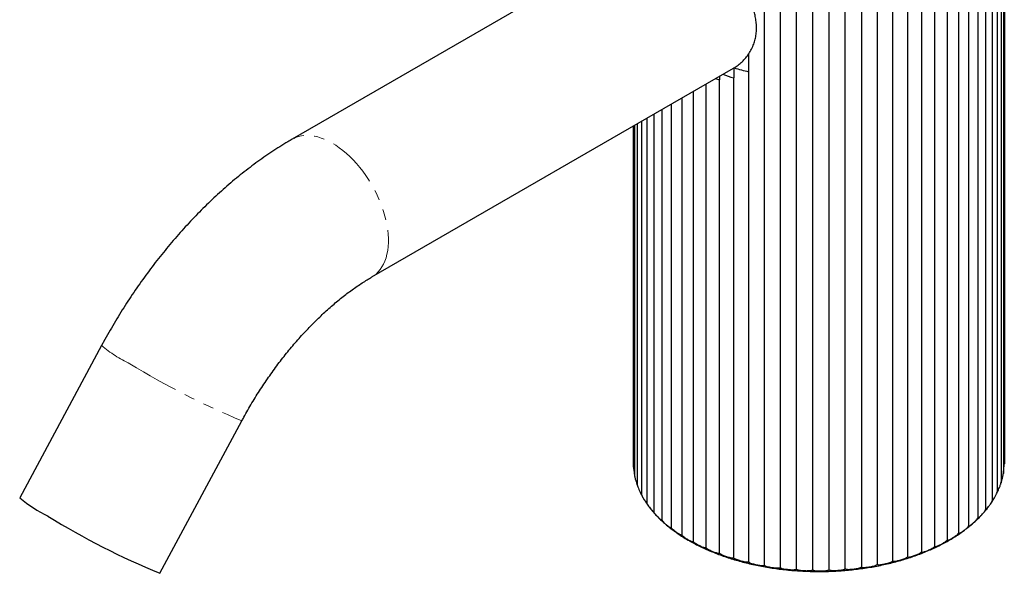
# Model space of a CAD drawing. Units: millimetres. Extents: x 27 to 340, y -278 to 486.
# Drawn here: x 197 to 316, y -263 to -195 of the extents above; entities that cross this region are included whole.
import ezdxf

# ---------------------------------------------------------------- set-up
doc = ezdxf.new("R2010")
doc.units = ezdxf.units.MM
doc.linetypes.add('PHANTOM', pattern=[12.7, 6.35, -1.27, 1.27, -1.27, 1.27, -1.27])

msp = doc.modelspace()

# ---------------------------------------------------------------- linework, layer by layer
at = {"color": 7, "linetype": 'Continuous', "lineweight": 25}
for p, q in [((316.48, -168.62), (316.48, -249.26)), ((316.08, -170.67), (316.08, -251.54)), ((316.37, -169.53), (316.37, -250.4)), ((315.62, -171.79), (315.62, -252.66)), ((315, -172.88), (315, -253.75)), ((314.2, -173.93), (314.2, -254.8)), ((313.25, -174.94), (313.25, -255.81)), ((312.15, -175.9), (312.15, -256.77)), ((309.53, -177.63), (309.53, -258.5)), ((310.91, -176.8), (310.91, -257.67)), ((306.43, -179.06), (306.43, -259.93)), ((308.03, -178.38), (308.03, -259.26)), ((302.93, -180.16), (302.93, -261.03)), ((304.72, -179.65), (304.72, -260.53)), ((287.36, -180.66), (287.36, -261.53)), ((289.28, -180.95), (289.28, -261.82)), ((291.25, -181.14), (291.25, -262.01)), ((293.23, -181.22), (293.23, -262.1)), ((295.22, -181.21), (295.22, -262.08)), ((297.2, -261.97), (297.2, -181.1)), ((299.16, -180.88), (299.16, -261.75)), ((301.07, -180.57), (301.07, -261.44)), ((273.99, -184.58), (230.14, -209.89)), ((285.48, -201.72), (285.48, -199.58)), ((239.79, -226.6), (283.64, -201.29)), ((283.67, -201.27), (283.67, -202.46)), ((285.48, -261.14), (285.48, -201.72)), ((281.94, -202.27), (281.94, -202.71)), ((281.95, -260.09), (281.95, -202.71)), ((283.68, -260.66), (283.68, -202.46)), ((278.79, -258.7), (278.79, -204.09)), ((280.31, -259.43), (280.31, -203.21)), ((277.38, -204.91), (277.38, -257.88)), ((274.97, -206.3), (274.97, -256.06)), ((276.1, -205.64), (276.1, -257)), ((273.14, -207.35), (273.14, -254.02)), ((273.98, -206.87), (273.98, -255.06)), ((271.49, -208.31), (271.49, -249.54)), ((271.65, -208.22), (271.65, -250.69)), ((271.97, -208.03), (271.97, -251.82)), ((272.48, -207.74), (272.48, -252.94)), ((207.03, -234.9), (197.09, -253.38)), ((214.09, -262.52), (224.03, -244.04)), ((271.64, -250.69), (271.67, -250.8)), ((316.35, -250.48), (316.36, -250.41)), ((271.95, -251.78), (272, -251.93)), ((272.32, -252.69), (272.36, -252.77)), ((315.55, -252.85), (315.66, -252.65)), ((272.81, -253.58), (272.84, -253.65)), ((315.28, -253.36), (315.41, -253.14))]:
    msp.add_line(p, q, dxfattribs=at)
at = {"color": 7, "linetype": 'Continuous', "lineweight": 25, "flags": 128}
for points in [[(285.48, -201.72), (285.48, -201.72), (285.48, -201.72), (285.48, -201.72), (285.48, -201.72), (285.48, -201.72), (285.48, -201.72), (285.48, -201.72), (285.48, -201.72)], [(281.94, -202.71), (281.94, -202.71), (281.94, -202.71), (281.95, -202.71), (281.95, -202.71), (281.95, -202.71), (281.95, -202.71), (281.95, -202.71), (281.95, -202.71)], [(283.67, -202.46), (283.67, -202.46), (283.67, -202.46), (283.67, -202.46), (283.67, -202.46), (283.67, -202.46), (283.67, -202.46), (283.67, -202.46), (283.68, -202.46)]]:
    msp.add_lwpolyline(points, dxfattribs=at)
at = {"color": 8, "linetype": 'PHANTOM', "lineweight": 18, "flags": 128}
msp.add_lwpolyline([(239.8, -226.6), (240.02, -226.46), (240.3, -226.24), (240.57, -225.99), (240.8, -225.7), (241.02, -225.38), (241.21, -225.04), (241.37, -224.67), (241.51, -224.27), (241.62, -223.84), (241.71, -223.39), (241.76, -222.92), (241.79, -222.44), (241.79, -221.93), (241.76, -221.41), (241.71, -220.88), (241.62, -220.33), (241.51, -219.78), (241.37, -219.22), (241.21, -218.66), (241.02, -218.09), (240.8, -217.53), (240.57, -216.97), (240.3, -216.41), (240.02, -215.87), (239.72, -215.33), (239.39, -214.8), (239.05, -214.29), (238.69, -213.79), (238.32, -213.31), (237.93, -212.86), (237.53, -212.42), (237.12, -212.01), (236.7, -211.62), (236.27, -211.27), (235.84, -210.94), (235.41, -210.64), (234.97, -210.37), (234.53, -210.13), (234.1, -209.93), (233.66, -209.76), (233.24, -209.63), (232.82, -209.53), (232.41, -209.47), (232.01, -209.44), (231.62, -209.45), (231.25, -209.49), (230.89, -209.58), (230.55, -209.69), (230.22, -209.85), (230.14, -209.89)], dxfattribs=at)
at = {"color": 7, "linetype": 'Continuous', "lineweight": 25}
for centre, radius, start, end in [((292.89, -170.22), 32.36, 253.5271, 256.7666), ((291.53, -176.47), 27.94, 248.922, 249.9281), ((292.24, -173.63), 30.08, 250.8001, 253.4456), ((208.7, -239.25), 18.28, 230.6001, 243.4349), ((249.72, -175.81), 93.74, 238.3376, 247.657)]:
    msp.add_arc(centre, radius, start, end, dxfattribs=at)
at = {"color": 8, "linetype": 'PHANTOM', "lineweight": 18}
for centre, radius, start, end in [((217.19, -223), 15.65, 229.5128, 244.5222), ((261.83, -153.08), 98.5, 238.5631, 247.4316)]:
    msp.add_arc(centre, radius, start, end, dxfattribs=at)
at = {"color": 7, "linetype": 'Continuous', "lineweight": 25}
for points, knots in [([(283.64, -201.29), (283.67, -201.27), (283.87, -201.17), (284.23, -200.91), (284.7, -200.51), (285.13, -200.06), (285.52, -199.55), (285.85, -198.98), (286.1, -198.39), (286.28, -197.79), (286.39, -197.17), (286.44, -196.51), (286.42, -195.85), (286.32, -195.19), (286.18, -194.57), (285.98, -193.94), (285.72, -193.32), (285.41, -192.69), (285.06, -192.07), (284.66, -191.46), (284.21, -190.84), (283.72, -190.23), (283.18, -189.61), (282.6, -189.01), (282, -188.43), (281.38, -187.87), (280.75, -187.34), (280.1, -186.83), (279.47, -186.38), (278.86, -185.97), (278.29, -185.61), (277.73, -185.29), (277.2, -185.02), (276.7, -184.79), (276.25, -184.62), (275.82, -184.48), (275.41, -184.39), (275.03, -184.35), (274.69, -184.36), (274.37, -184.41), (274.14, -184.49), (274.03, -184.56), (274, -184.58)], [0, 0, 0, 0, 0.004169, 0.030649, 0.057477, 0.084739, 0.112199, 0.140316, 0.168675, 0.193996, 0.219512, 0.245486, 0.274239, 0.298203, 0.322335, 0.346633, 0.371093, 0.39562, 0.420297, 0.445117, 0.470083, 0.496618, 0.523326, 0.550584, 0.578034, 0.605163, 0.632497, 0.66051, 0.68877, 0.714201, 0.739828, 0.765869, 0.792124, 0.816334, 0.840709, 0.865248, 0.88995, 0.914948, 0.940104, 0.965401, 0.990852, 1, 1, 1, 1]), ([(230.14, -209.89), (229.96, -209.99), (229.46, -210.29), (228.62, -210.8), (227.65, -211.43), (226.68, -212.09), (225.73, -212.78), (224.78, -213.49), (223.84, -214.23), (222.91, -214.99), (222, -215.78), (221.09, -216.6), (220.2, -217.43), (219.31, -218.29), (218.45, -219.17), (217.59, -220.07), (216.75, -220.99), (215.92, -221.93), (215.11, -222.89), (214.31, -223.86), (213.53, -224.85), (212.77, -225.86), (212.02, -226.89), (211.28, -227.93), (210.57, -228.99), (209.87, -230.05), (209.19, -231.14), (208.53, -232.23), (207.89, -233.34), (207.39, -234.23), (207.11, -234.75), (207.03, -234.9)], [0, 0, 0, 0, 0.019817, 0.055997, 0.092163, 0.128324, 0.164469, 0.200589, 0.236677, 0.272727, 0.308737, 0.344702, 0.380622, 0.416496, 0.452326, 0.48811, 0.523853, 0.559555, 0.595219, 0.630848, 0.666445, 0.702014, 0.737557, 0.773079, 0.808583, 0.844072, 0.879552, 0.915024, 0.950494, 0.985966, 1, 1, 1, 1]), ([(224.03, -244.04), (224.11, -243.89), (224.34, -243.45), (224.75, -242.72), (225.25, -241.87), (225.77, -241.02), (226.3, -240.19), (226.85, -239.37), (227.4, -238.56), (227.97, -237.76), (228.55, -236.98), (229.14, -236.22), (229.74, -235.48), (230.35, -234.76), (230.96, -234.05), (231.58, -233.37), (232.21, -232.7), (232.83, -232.06), (233.47, -231.45), (234.1, -230.85), (234.73, -230.29), (235.36, -229.74), (235.99, -229.22), (236.62, -228.73), (237.24, -228.27), (237.86, -227.83), (238.47, -227.42), (239.06, -227.04), (239.5, -226.77), (239.74, -226.64), (239.79, -226.6)], [0, 0, 0, 0, 0.019526, 0.057544, 0.095566, 0.133585, 0.171594, 0.209585, 0.247552, 0.285487, 0.323384, 0.361236, 0.399036, 0.436778, 0.474454, 0.512058, 0.549584, 0.587025, 0.624376, 0.661631, 0.698784, 0.735831, 0.772767, 0.809588, 0.846293, 0.882879, 0.919346, 0.955695, 0.989976, 1, 1, 1, 1]), ([(316.37, -250.4), (316.37, -250.42), (316.37, -250.42), (316.37, -250.41), (316.37, -250.41), (316.37, -250.4), (316.37, -250.38), (316.37, -250.33), (316.37, -250.3), (316.38, -250.17), (316.39, -250.08), (316.41, -249.88), (316.42, -249.78), (316.44, -249.6), (316.45, -249.54), (316.46, -249.45), (316.46, -249.41), (316.47, -249.36), (316.47, -249.34), (316.47, -249.3), (316.48, -249.28), (316.48, -249.26)], [0, 0, 0, 0, 0.03125, 0.03125, 0.0625, 0.0625, 0.125, 0.125, 0.25, 0.25, 0.5, 0.5, 0.75, 0.75, 0.875, 0.875, 0.9375, 0.9375, 0.96875, 0.96875, 1, 1, 1, 1]), ([(271.49, -249.54), (271.49, -249.57), (271.49, -249.59), (271.5, -249.63), (271.5, -249.65), (271.51, -249.7), (271.51, -249.73), (271.53, -249.83), (271.54, -249.89), (271.56, -250.06), (271.58, -250.17), (271.6, -250.37), (271.61, -250.46), (271.63, -250.58), (271.63, -250.62), (271.64, -250.67), (271.64, -250.68), (271.64, -250.7), (271.64, -250.7), (271.64, -250.7), (271.65, -250.7), (271.65, -250.69)], [0, 0, 0, 0, 0.03125, 0.03125, 0.0625, 0.0625, 0.125, 0.125, 0.25, 0.25, 0.5, 0.5, 0.75, 0.75, 0.875, 0.875, 0.9375, 0.9375, 0.96875, 0.96875, 1, 1, 1, 1]), ([(271.65, -250.69), (271.65, -250.71), (271.65, -250.73), (271.66, -250.77), (271.66, -250.79), (271.67, -250.85), (271.68, -250.88), (271.71, -250.98), (271.72, -251.03), (271.77, -251.2), (271.8, -251.31), (271.86, -251.5), (271.89, -251.6), (271.92, -251.72), (271.93, -251.76), (271.95, -251.8), (271.96, -251.82), (271.96, -251.83), (271.97, -251.83), (271.97, -251.84), (271.97, -251.83), (271.97, -251.82)], [0, 0, 0, 0, 0.03125, 0.03125, 0.0625, 0.0625, 0.125, 0.125, 0.25, 0.25, 0.5, 0.5, 0.75, 0.75, 0.875, 0.875, 0.9375, 0.9375, 0.96875, 0.96875, 1, 1, 1, 1]), ([(316.08, -251.54), (316.08, -251.55), (316.08, -251.55), (316.09, -251.55), (316.09, -251.55), (316.1, -251.53), (316.1, -251.52), (316.11, -251.47), (316.12, -251.43), (316.15, -251.31), (316.18, -251.22), (316.23, -251.02), (316.25, -250.92), (316.3, -250.75), (316.31, -250.69), (316.33, -250.59), (316.34, -250.56), (316.35, -250.51), (316.35, -250.49), (316.36, -250.45), (316.36, -250.43), (316.37, -250.4)], [0, 0, 0, 0, 0.03125, 0.03125, 0.0625, 0.0625, 0.125, 0.125, 0.25, 0.25, 0.5, 0.5, 0.75, 0.75, 0.875, 0.875, 0.9375, 0.9375, 0.96875, 0.96875, 1, 1, 1, 1]), ([(271.97, -251.82), (271.98, -251.84), (271.98, -251.87), (271.99, -251.91), (272, -251.92), (272.02, -251.98), (272.03, -252.01), (272.06, -252.1), (272.09, -252.16), (272.16, -252.33), (272.2, -252.43), (272.29, -252.62), (272.33, -252.71), (272.39, -252.83), (272.41, -252.87), (272.44, -252.92), (272.44, -252.93), (272.46, -252.94), (272.46, -252.95), (272.47, -252.95), (272.47, -252.95), (272.48, -252.94)], [0, 0, 0, 0, 0.03125, 0.03125, 0.0625, 0.0625, 0.125, 0.125, 0.25, 0.25, 0.5, 0.5, 0.75, 0.75, 0.875, 0.875, 0.9375, 0.9375, 0.96875, 0.96875, 1, 1, 1, 1]), ([(315.62, -252.66), (315.62, -252.67), (315.63, -252.67), (315.64, -252.67), (315.64, -252.67), (315.65, -252.65), (315.66, -252.64), (315.68, -252.59), (315.7, -252.56), (315.75, -252.44), (315.79, -252.35), (315.87, -252.15), (315.91, -252.05), (315.98, -251.88), (316, -251.82), (316.03, -251.73), (316.04, -251.69), (316.06, -251.64), (316.06, -251.62), (316.07, -251.58), (316.08, -251.56), (316.08, -251.54)], [0, 0, 0, 0, 0.03125, 0.03125, 0.0625, 0.0625, 0.125, 0.125, 0.25, 0.25, 0.5, 0.5, 0.75, 0.75, 0.875, 0.875, 0.9375, 0.9375, 0.96875, 0.96875, 1, 1, 1, 1]), ([(316.05, -251.66), (316.06, -251.64), (316.08, -251.59), (316.09, -251.54), (316.1, -251.51)], [0, 0, 0, 0, 0.39856, 1, 1, 1, 1]), ([(272.36, -252.77), (272.43, -252.9), (272.56, -253.18), (272.72, -253.44), (272.81, -253.58)], [0, 0, 0, 0, 0.47929, 1, 1, 1, 1]), ([(272.48, -252.94), (272.48, -252.96), (272.49, -252.98), (272.5, -253.02), (272.51, -253.03), (272.53, -253.09), (272.54, -253.12), (272.59, -253.21), (272.62, -253.27), (272.71, -253.43), (272.77, -253.53), (272.89, -253.72), (272.94, -253.81), (273.03, -253.92), (273.05, -253.96), (273.09, -254), (273.1, -254.01), (273.12, -254.03), (273.13, -254.03), (273.14, -254.03), (273.14, -254.03), (273.14, -254.02)], [0, 0, 0, 0, 0.03125, 0.03125, 0.0625, 0.0625, 0.125, 0.125, 0.25, 0.25, 0.5, 0.5, 0.75, 0.75, 0.875, 0.875, 0.9375, 0.9375, 0.96875, 0.96875, 1, 1, 1, 1]), ([(315, -253.75), (315, -253.76), (315, -253.76), (315.01, -253.76), (315.02, -253.76), (315.04, -253.74), (315.05, -253.73), (315.08, -253.69), (315.11, -253.65), (315.18, -253.53), (315.23, -253.45), (315.34, -253.26), (315.4, -253.16), (315.49, -252.99), (315.51, -252.94), (315.56, -252.84), (315.57, -252.81), (315.59, -252.76), (315.6, -252.74), (315.61, -252.7), (315.62, -252.68), (315.62, -252.66)], [0, 0, 0, 0, 0.03125, 0.03125, 0.0625, 0.0625, 0.125, 0.125, 0.25, 0.25, 0.5, 0.5, 0.75, 0.75, 0.875, 0.875, 0.9375, 0.9375, 0.96875, 0.96875, 1, 1, 1, 1]), ([(273.02, -253.91), (273.07, -253.99), (273.23, -254.23), (273.53, -254.63), (273.92, -255.1), (274.34, -255.57), (274.79, -256.02), (275.27, -256.46), (275.78, -256.89), (276.32, -257.31), (276.89, -257.71), (277.47, -258.09), (277.91, -258.36), (278.14, -258.49), (278.17, -258.51)], [0, 0, 0, 0, 0.04607, 0.139982, 0.234066, 0.328298, 0.422654, 0.517109, 0.611639, 0.706225, 0.800849, 0.895495, 0.985203, 1, 1, 1, 1]), ([(273.98, -255.06), (273.97, -255.07), (273.97, -255.07), (273.95, -255.07), (273.94, -255.07), (273.92, -255.06), (273.91, -255.05), (273.86, -255), (273.82, -254.97), (273.72, -254.86), (273.65, -254.78), (273.51, -254.6), (273.43, -254.5), (273.32, -254.34), (273.28, -254.29), (273.23, -254.2), (273.21, -254.16), (273.18, -254.11), (273.17, -254.1), (273.16, -254.06), (273.15, -254.04), (273.14, -254.02)], [0, 0, 0, 0, 0.03125, 0.03125, 0.0625, 0.0625, 0.125, 0.125, 0.25, 0.25, 0.5, 0.5, 0.75, 0.75, 0.875, 0.875, 0.9375, 0.9375, 0.96875, 0.96875, 1, 1, 1, 1]), ([(314.2, -254.8), (314.21, -254.82), (314.21, -254.82), (314.23, -254.82), (314.23, -254.81), (314.26, -254.8), (314.27, -254.79), (314.32, -254.75), (314.35, -254.71), (314.44, -254.6), (314.51, -254.52), (314.65, -254.33), (314.72, -254.24), (314.83, -254.08), (314.86, -254.02), (314.92, -253.93), (314.93, -253.9), (314.96, -253.85), (314.97, -253.83), (314.98, -253.79), (314.99, -253.77), (315, -253.75)], [0, 0, 0, 0, 0.03125, 0.03125, 0.0625, 0.0625, 0.125, 0.125, 0.25, 0.25, 0.5, 0.5, 0.75, 0.75, 0.875, 0.875, 0.9375, 0.9375, 0.96875, 0.96875, 1, 1, 1, 1]), ([(314.73, -254.22), (314.75, -254.19), (314.89, -254), (315.08, -253.71), (315.23, -253.45), (315.28, -253.36)], [0, 0, 0, 0, 0.116096, 0.691756, 1, 1, 1, 1]), ([(274.97, -256.06), (274.96, -256.07), (274.95, -256.07), (274.94, -256.07), (274.93, -256.07), (274.9, -256.06), (274.88, -256.05), (274.82, -256.01), (274.78, -255.98), (274.66, -255.87), (274.58, -255.79), (274.4, -255.62), (274.32, -255.53), (274.18, -255.37), (274.14, -255.32), (274.07, -255.24), (274.05, -255.2), (274.02, -255.16), (274.01, -255.14), (273.99, -255.1), (273.98, -255.08), (273.98, -255.06)], [0, 0, 0, 0, 0.03125, 0.03125, 0.0625, 0.0625, 0.125, 0.125, 0.25, 0.25, 0.5, 0.5, 0.75, 0.75, 0.875, 0.875, 0.9375, 0.9375, 0.96875, 0.96875, 1, 1, 1, 1]), ([(278.17, -258.51), (278.28, -258.57), (278.61, -258.76), (279.17, -259.05), (279.85, -259.39), (280.55, -259.71), (281.28, -260.01), (282.02, -260.3), (282.79, -260.56), (283.57, -260.81), (284.37, -261.04), (285.18, -261.26), (286, -261.45), (286.84, -261.62), (287.69, -261.78), (288.55, -261.91), (289.41, -262.03), (290.29, -262.12), (291.17, -262.2), (292.05, -262.25), (292.94, -262.29), (293.83, -262.3), (294.72, -262.29), (295.6, -262.27), (296.49, -262.22), (297.37, -262.15), (298.25, -262.06), (299.11, -261.95), (299.98, -261.83), (300.83, -261.68), (301.67, -261.51), (302.5, -261.32), (303.32, -261.12), (304.12, -260.89), (304.9, -260.65), (305.67, -260.39), (306.43, -260.11), (307.16, -259.81), (307.87, -259.5), (308.56, -259.17), (309.23, -258.83), (309.87, -258.46), (310.49, -258.09), (311.09, -257.7), (311.65, -257.29), (312.19, -256.87), (312.7, -256.44), (313.19, -256), (313.64, -255.55), (314.06, -255.08), (314.36, -254.72), (314.51, -254.52), (314.54, -254.48)], [0, 0, 0, 0, 0.010823, 0.031341, 0.051858, 0.07237, 0.092879, 0.113384, 0.133884, 0.15438, 0.174871, 0.195359, 0.215842, 0.236322, 0.256798, 0.277272, 0.297742, 0.318211, 0.338678, 0.359143, 0.379608, 0.400072, 0.420536, 0.441, 0.461464, 0.48193, 0.502397, 0.522866, 0.543337, 0.563811, 0.584287, 0.604768, 0.625252, 0.64574, 0.666233, 0.68673, 0.707233, 0.727741, 0.748254, 0.768772, 0.789295, 0.809822, 0.830353, 0.850887, 0.871421, 0.891954, 0.912482, 0.933003, 0.953512, 0.974005, 0.994476, 1, 1, 1, 1]), ([(313.25, -255.81), (313.26, -255.83), (313.27, -255.83), (313.28, -255.83), (313.29, -255.82), (313.32, -255.81), (313.33, -255.8), (313.39, -255.76), (313.43, -255.73), (313.55, -255.62), (313.63, -255.54), (313.79, -255.37), (313.88, -255.27), (314, -255.12), (314.05, -255.07), (314.11, -254.98), (314.13, -254.95), (314.16, -254.9), (314.17, -254.88), (314.19, -254.85), (314.2, -254.83), (314.2, -254.8)], [0, 0, 0, 0, 0.03125, 0.03125, 0.0625, 0.0625, 0.125, 0.125, 0.25, 0.25, 0.5, 0.5, 0.75, 0.75, 0.875, 0.875, 0.9375, 0.9375, 0.96875, 0.96875, 1, 1, 1, 1]), ([(274.97, -256.06), (274.97, -256.08), (274.98, -256.1), (275, -256.13), (275.02, -256.15), (275.05, -256.2), (275.08, -256.23), (275.15, -256.31), (275.2, -256.36), (275.35, -256.51), (275.45, -256.59), (275.65, -256.76), (275.75, -256.83), (275.89, -256.93), (275.94, -256.96), (276, -257), (276.03, -257.01), (276.06, -257.01), (276.07, -257.02), (276.09, -257.02), (276.1, -257.01), (276.1, -257)], [0, 0, 0, 0, 0.03125, 0.03125, 0.0625, 0.0625, 0.125, 0.125, 0.25, 0.25, 0.5, 0.5, 0.75, 0.75, 0.875, 0.875, 0.9375, 0.9375, 0.96875, 0.96875, 1, 1, 1, 1]), ([(312.15, -256.77), (312.16, -256.78), (312.17, -256.79), (312.18, -256.79), (312.2, -256.78), (312.23, -256.77), (312.25, -256.76), (312.31, -256.73), (312.36, -256.7), (312.5, -256.6), (312.59, -256.52), (312.78, -256.35), (312.88, -256.27), (313.02, -256.12), (313.07, -256.07), (313.15, -255.98), (313.17, -255.95), (313.2, -255.91), (313.22, -255.89), (313.24, -255.85), (313.25, -255.83), (313.25, -255.81)], [0, 0, 0, 0, 0.03125, 0.03125, 0.0625, 0.0625, 0.125, 0.125, 0.25, 0.25, 0.5, 0.5, 0.75, 0.75, 0.875, 0.875, 0.9375, 0.9375, 0.96875, 0.96875, 1, 1, 1, 1]), ([(277.38, -257.88), (277.38, -257.89), (277.36, -257.9), (277.34, -257.9), (277.33, -257.9), (277.29, -257.89), (277.27, -257.88), (277.19, -257.85), (277.14, -257.82), (276.98, -257.73), (276.87, -257.66), (276.65, -257.51), (276.54, -257.43), (276.37, -257.29), (276.31, -257.24), (276.23, -257.16), (276.2, -257.14), (276.16, -257.09), (276.15, -257.07), (276.12, -257.04), (276.11, -257.02), (276.1, -257)], [0, 0, 0, 0, 0.03125, 0.03125, 0.0625, 0.0625, 0.125, 0.125, 0.25, 0.25, 0.5, 0.5, 0.75, 0.75, 0.875, 0.875, 0.9375, 0.9375, 0.96875, 0.96875, 1, 1, 1, 1]), ([(309.53, -258.5), (309.54, -258.51), (309.55, -258.51), (309.57, -258.52), (309.59, -258.52), (309.63, -258.51), (309.65, -258.5), (309.74, -258.47), (309.8, -258.45), (309.97, -258.36), (310.09, -258.3), (310.32, -258.15), (310.44, -258.08), (310.63, -257.95), (310.69, -257.9), (310.78, -257.83), (310.81, -257.8), (310.85, -257.76), (310.86, -257.74), (310.89, -257.71), (310.9, -257.69), (310.91, -257.67)], [0, 0, 0, 0, 0.03125, 0.03125, 0.0625, 0.0625, 0.125, 0.125, 0.25, 0.25, 0.5, 0.5, 0.75, 0.75, 0.875, 0.875, 0.9375, 0.9375, 0.96875, 0.96875, 1, 1, 1, 1]), ([(310.91, -257.67), (310.91, -257.68), (310.92, -257.68), (310.95, -257.69), (310.96, -257.68), (310.99, -257.68), (311.02, -257.67), (311.09, -257.63), (311.14, -257.6), (311.3, -257.51), (311.41, -257.44), (311.62, -257.29), (311.73, -257.2), (311.89, -257.06), (311.95, -257.02), (312.03, -256.94), (312.06, -256.91), (312.1, -256.86), (312.11, -256.85), (312.13, -256.81), (312.15, -256.79), (312.15, -256.77)], [0, 0, 0, 0, 0.03125, 0.03125, 0.0625, 0.0625, 0.125, 0.125, 0.25, 0.25, 0.5, 0.5, 0.75, 0.75, 0.875, 0.875, 0.9375, 0.9375, 0.96875, 0.96875, 1, 1, 1, 1]), ([(278.79, -258.7), (278.78, -258.71), (278.77, -258.71), (278.74, -258.71), (278.73, -258.71), (278.69, -258.71), (278.66, -258.7), (278.58, -258.67), (278.52, -258.65), (278.34, -258.57), (278.22, -258.5), (277.98, -258.36), (277.85, -258.29), (277.67, -258.16), (277.61, -258.11), (277.52, -258.04), (277.49, -258.01), (277.44, -257.97), (277.43, -257.95), (277.4, -257.92), (277.39, -257.9), (277.38, -257.88)], [0, 0, 0, 0, 0.03125, 0.03125, 0.0625, 0.0625, 0.125, 0.125, 0.25, 0.25, 0.5, 0.5, 0.75, 0.75, 0.875, 0.875, 0.9375, 0.9375, 0.96875, 0.96875, 1, 1, 1, 1]), ([(280.31, -259.43), (280.31, -259.45), (280.29, -259.45), (280.27, -259.45), (280.25, -259.45), (280.21, -259.45), (280.18, -259.44), (280.08, -259.42), (280.02, -259.4), (279.83, -259.33), (279.7, -259.27), (279.43, -259.14), (279.3, -259.07), (279.1, -258.95), (279.03, -258.91), (278.93, -258.84), (278.9, -258.82), (278.85, -258.78), (278.84, -258.76), (278.81, -258.73), (278.8, -258.71), (278.79, -258.7)], [0, 0, 0, 0, 0.03125, 0.03125, 0.0625, 0.0625, 0.125, 0.125, 0.25, 0.25, 0.5, 0.5, 0.75, 0.75, 0.875, 0.875, 0.9375, 0.9375, 0.96875, 0.96875, 1, 1, 1, 1]), ([(308.03, -259.26), (308.04, -259.27), (308.05, -259.27), (308.08, -259.28), (308.1, -259.28), (308.14, -259.27), (308.17, -259.27), (308.26, -259.24), (308.32, -259.22), (308.51, -259.14), (308.64, -259.08), (308.9, -258.95), (309.03, -258.88), (309.23, -258.76), (309.29, -258.72), (309.39, -258.65), (309.42, -258.62), (309.47, -258.58), (309.48, -258.57), (309.51, -258.54), (309.53, -258.52), (309.53, -258.5)], [0, 0, 0, 0, 0.03125, 0.03125, 0.0625, 0.0625, 0.125, 0.125, 0.25, 0.25, 0.5, 0.5, 0.75, 0.75, 0.875, 0.875, 0.9375, 0.9375, 0.96875, 0.96875, 1, 1, 1, 1]), ([(281.95, -260.09), (281.94, -260.1), (281.93, -260.11), (281.9, -260.11), (281.88, -260.11), (281.83, -260.11), (281.8, -260.11), (281.7, -260.09), (281.63, -260.07), (281.42, -260.01), (281.29, -259.96), (281, -259.85), (280.86, -259.78), (280.65, -259.68), (280.58, -259.64), (280.47, -259.57), (280.44, -259.55), (280.38, -259.51), (280.37, -259.5), (280.34, -259.47), (280.32, -259.45), (280.31, -259.43)], [0, 0, 0, 0, 0.03125, 0.03125, 0.0625, 0.0625, 0.125, 0.125, 0.25, 0.25, 0.5, 0.5, 0.75, 0.75, 0.875, 0.875, 0.9375, 0.9375, 0.96875, 0.96875, 1, 1, 1, 1]), ([(283.68, -260.66), (283.67, -260.67), (283.65, -260.68), (283.62, -260.69), (283.6, -260.69), (283.55, -260.69), (283.52, -260.69), (283.41, -260.67), (283.34, -260.66), (283.12, -260.61), (282.97, -260.56), (282.67, -260.47), (282.52, -260.41), (282.3, -260.32), (282.22, -260.28), (282.11, -260.22), (282.07, -260.2), (282.02, -260.17), (282, -260.15), (281.97, -260.12), (281.96, -260.11), (281.95, -260.09)], [0, 0, 0, 0, 0.03125, 0.03125, 0.0625, 0.0625, 0.125, 0.125, 0.25, 0.25, 0.5, 0.5, 0.75, 0.75, 0.875, 0.875, 0.9375, 0.9375, 0.96875, 0.96875, 1, 1, 1, 1]), ([(304.72, -260.53), (304.73, -260.54), (304.74, -260.54), (304.78, -260.55), (304.79, -260.55), (304.84, -260.55), (304.88, -260.55), (304.98, -260.54), (305.05, -260.52), (305.27, -260.47), (305.42, -260.42), (305.71, -260.32), (305.86, -260.26), (306.08, -260.16), (306.16, -260.13), (306.27, -260.07), (306.3, -260.05), (306.35, -260.01), (306.37, -260), (306.4, -259.97), (306.42, -259.95), (306.43, -259.93)], [0, 0, 0, 0, 0.03125, 0.03125, 0.0625, 0.0625, 0.125, 0.125, 0.25, 0.25, 0.5, 0.5, 0.75, 0.75, 0.875, 0.875, 0.9375, 0.9375, 0.96875, 0.96875, 1, 1, 1, 1]), ([(306.43, -259.93), (306.43, -259.95), (306.45, -259.95), (306.48, -259.96), (306.49, -259.96), (306.54, -259.96), (306.57, -259.95), (306.67, -259.93), (306.74, -259.91), (306.94, -259.85), (307.08, -259.79), (307.36, -259.68), (307.5, -259.61), (307.71, -259.5), (307.78, -259.46), (307.88, -259.4), (307.92, -259.38), (307.97, -259.34), (307.98, -259.32), (308.01, -259.29), (308.03, -259.27), (308.03, -259.26)], [0, 0, 0, 0, 0.03125, 0.03125, 0.0625, 0.0625, 0.125, 0.125, 0.25, 0.25, 0.5, 0.5, 0.75, 0.75, 0.875, 0.875, 0.9375, 0.9375, 0.96875, 0.96875, 1, 1, 1, 1]), ([(285.48, -261.14), (285.48, -261.15), (285.46, -261.16), (285.43, -261.17), (285.41, -261.17), (285.36, -261.18), (285.32, -261.18), (285.21, -261.17), (285.13, -261.16), (284.9, -261.12), (284.74, -261.08), (284.43, -261), (284.27, -260.95), (284.04, -260.87), (283.96, -260.84), (283.85, -260.78), (283.81, -260.77), (283.75, -260.73), (283.73, -260.72), (283.7, -260.69), (283.68, -260.68), (283.68, -260.66)], [0, 0, 0, 0, 0.03125, 0.03125, 0.0625, 0.0625, 0.125, 0.125, 0.25, 0.25, 0.5, 0.5, 0.75, 0.75, 0.875, 0.875, 0.9375, 0.9375, 0.96875, 0.96875, 1, 1, 1, 1]), ([(285.48, -261.14), (285.49, -261.16), (285.51, -261.17), (285.54, -261.2), (285.56, -261.21), (285.62, -261.24), (285.66, -261.26), (285.78, -261.3), (285.86, -261.33), (286.1, -261.4), (286.27, -261.44), (286.59, -261.51), (286.75, -261.54), (286.99, -261.56), (287.07, -261.57), (287.19, -261.57), (287.23, -261.57), (287.28, -261.56), (287.3, -261.56), (287.33, -261.55), (287.35, -261.54), (287.36, -261.53)], [0, 0, 0, 0, 0.03125, 0.03125, 0.0625, 0.0625, 0.125, 0.125, 0.25, 0.25, 0.5, 0.5, 0.75, 0.75, 0.875, 0.875, 0.9375, 0.9375, 0.96875, 0.96875, 1, 1, 1, 1]), ([(299.16, -261.75), (299.17, -261.77), (299.18, -261.78), (299.22, -261.79), (299.24, -261.79), (299.29, -261.8), (299.33, -261.8), (299.45, -261.81), (299.54, -261.8), (299.78, -261.78), (299.94, -261.76), (300.28, -261.71), (300.44, -261.68), (300.69, -261.61), (300.77, -261.59), (300.89, -261.55), (300.93, -261.53), (300.99, -261.5), (301.01, -261.49), (301.05, -261.47), (301.06, -261.46), (301.07, -261.44)], [0, 0, 0, 0, 0.03125, 0.03125, 0.0625, 0.0625, 0.125, 0.125, 0.25, 0.25, 0.5, 0.5, 0.75, 0.75, 0.875, 0.875, 0.9375, 0.9375, 0.96875, 0.96875, 1, 1, 1, 1]), ([(301.07, -261.44), (301.08, -261.45), (301.1, -261.46), (301.13, -261.47), (301.15, -261.47), (301.21, -261.48), (301.24, -261.48), (301.36, -261.48), (301.44, -261.47), (301.67, -261.44), (301.83, -261.41), (302.16, -261.34), (302.32, -261.3), (302.56, -261.22), (302.64, -261.2), (302.76, -261.15), (302.8, -261.13), (302.85, -261.1), (302.87, -261.09), (302.91, -261.06), (302.92, -261.05), (302.93, -261.03)], [0, 0, 0, 0, 0.03125, 0.03125, 0.0625, 0.0625, 0.125, 0.125, 0.25, 0.25, 0.5, 0.5, 0.75, 0.75, 0.875, 0.875, 0.9375, 0.9375, 0.96875, 0.96875, 1, 1, 1, 1]), ([(302.93, -261.03), (302.94, -261.04), (302.96, -261.05), (302.99, -261.06), (303.01, -261.06), (303.06, -261.06), (303.1, -261.06), (303.21, -261.05), (303.28, -261.04), (303.51, -261), (303.66, -260.96), (303.97, -260.87), (304.13, -260.83), (304.36, -260.74), (304.44, -260.71), (304.55, -260.65), (304.59, -260.63), (304.65, -260.6), (304.66, -260.59), (304.7, -260.56), (304.71, -260.54), (304.72, -260.53)], [0, 0, 0, 0, 0.03125, 0.03125, 0.0625, 0.0625, 0.125, 0.125, 0.25, 0.25, 0.5, 0.5, 0.75, 0.75, 0.875, 0.875, 0.9375, 0.9375, 0.96875, 0.96875, 1, 1, 1, 1]), ([(287.36, -261.53), (287.37, -261.54), (287.38, -261.56), (287.42, -261.58), (287.44, -261.59), (287.5, -261.62), (287.54, -261.63), (287.66, -261.68), (287.74, -261.7), (287.99, -261.76), (288.16, -261.79), (288.49, -261.84), (288.66, -261.86), (288.91, -261.87), (288.99, -261.87), (289.11, -261.87), (289.15, -261.87), (289.2, -261.86), (289.22, -261.85), (289.26, -261.84), (289.28, -261.83), (289.28, -261.82)], [0, 0, 0, 0, 0.03125, 0.03125, 0.0625, 0.0625, 0.125, 0.125, 0.25, 0.25, 0.5, 0.5, 0.75, 0.75, 0.875, 0.875, 0.9375, 0.9375, 0.96875, 0.96875, 1, 1, 1, 1]), ([(289.28, -261.82), (289.29, -261.83), (289.31, -261.85), (289.35, -261.87), (289.37, -261.88), (289.43, -261.9), (289.47, -261.91), (289.59, -261.95), (289.68, -261.97), (289.93, -262.01), (290.1, -262.03), (290.44, -262.07), (290.61, -262.08), (290.86, -262.08), (290.94, -262.08), (291.07, -262.07), (291.11, -262.06), (291.17, -262.05), (291.19, -262.04), (291.22, -262.03), (291.24, -262.02), (291.25, -262.01)], [0, 0, 0, 0, 0.03125, 0.03125, 0.0625, 0.0625, 0.125, 0.125, 0.25, 0.25, 0.5, 0.5, 0.75, 0.75, 0.875, 0.875, 0.9375, 0.9375, 0.96875, 0.96875, 1, 1, 1, 1]), ([(291.25, -262.01), (291.26, -262.02), (291.27, -262.03), (291.31, -262.05), (291.33, -262.06), (291.39, -262.08), (291.43, -262.09), (291.56, -262.12), (291.64, -262.14), (291.9, -262.17), (292.07, -262.18), (292.41, -262.2), (292.58, -262.2), (292.84, -262.19), (292.92, -262.18), (293.05, -262.17), (293.09, -262.16), (293.15, -262.14), (293.17, -262.14), (293.2, -262.12), (293.22, -262.11), (293.23, -262.1)], [0, 0, 0, 0, 0.03125, 0.03125, 0.0625, 0.0625, 0.125, 0.125, 0.25, 0.25, 0.5, 0.5, 0.75, 0.75, 0.875, 0.875, 0.9375, 0.9375, 0.96875, 0.96875, 1, 1, 1, 1]), ([(293.23, -262.1), (293.24, -262.11), (293.26, -262.12), (293.3, -262.14), (293.32, -262.15), (293.38, -262.16), (293.42, -262.17), (293.54, -262.2), (293.63, -262.2), (293.88, -262.22), (294.05, -262.23), (294.4, -262.23), (294.57, -262.22), (294.83, -262.2), (294.91, -262.19), (295.04, -262.16), (295.08, -262.15), (295.14, -262.13), (295.16, -262.13), (295.2, -262.11), (295.21, -262.1), (295.22, -262.08)], [0, 0, 0, 0, 0.03125, 0.03125, 0.0625, 0.0625, 0.125, 0.125, 0.25, 0.25, 0.5, 0.5, 0.75, 0.75, 0.875, 0.875, 0.9375, 0.9375, 0.96875, 0.96875, 1, 1, 1, 1]), ([(295.22, -262.08), (295.23, -262.1), (295.25, -262.11), (295.29, -262.12), (295.31, -262.13), (295.36, -262.14), (295.41, -262.15), (295.53, -262.17), (295.61, -262.17), (295.87, -262.18), (296.04, -262.17), (296.38, -262.15), (296.55, -262.14), (296.81, -262.1), (296.89, -262.09), (297.02, -262.06), (297.06, -262.05), (297.12, -262.02), (297.14, -262.02), (297.18, -262), (297.19, -261.98), (297.2, -261.97)], [0, 0, 0, 0, 0.03125, 0.03125, 0.0625, 0.0625, 0.125, 0.125, 0.25, 0.25, 0.5, 0.5, 0.75, 0.75, 0.875, 0.875, 0.9375, 0.9375, 0.96875, 0.96875, 1, 1, 1, 1]), ([(297.2, -261.97), (297.21, -261.98), (297.23, -261.99), (297.27, -262.01), (297.28, -262.01), (297.34, -262.02), (297.38, -262.03), (297.51, -262.04), (297.59, -262.04), (297.84, -262.03), (298.01, -262.02), (298.35, -261.98), (298.52, -261.96), (298.77, -261.91), (298.85, -261.89), (298.98, -261.85), (299.02, -261.84), (299.08, -261.81), (299.1, -261.8), (299.13, -261.78), (299.15, -261.77), (299.16, -261.75)], [0, 0, 0, 0, 0.03125, 0.03125, 0.0625, 0.0625, 0.125, 0.125, 0.25, 0.25, 0.5, 0.5, 0.75, 0.75, 0.875, 0.875, 0.9375, 0.9375, 0.96875, 0.96875, 1, 1, 1, 1])]:
    msp.add_open_spline(points, degree=3, knots=knots, dxfattribs=at)

doc.saveas('drawing.dxf')
